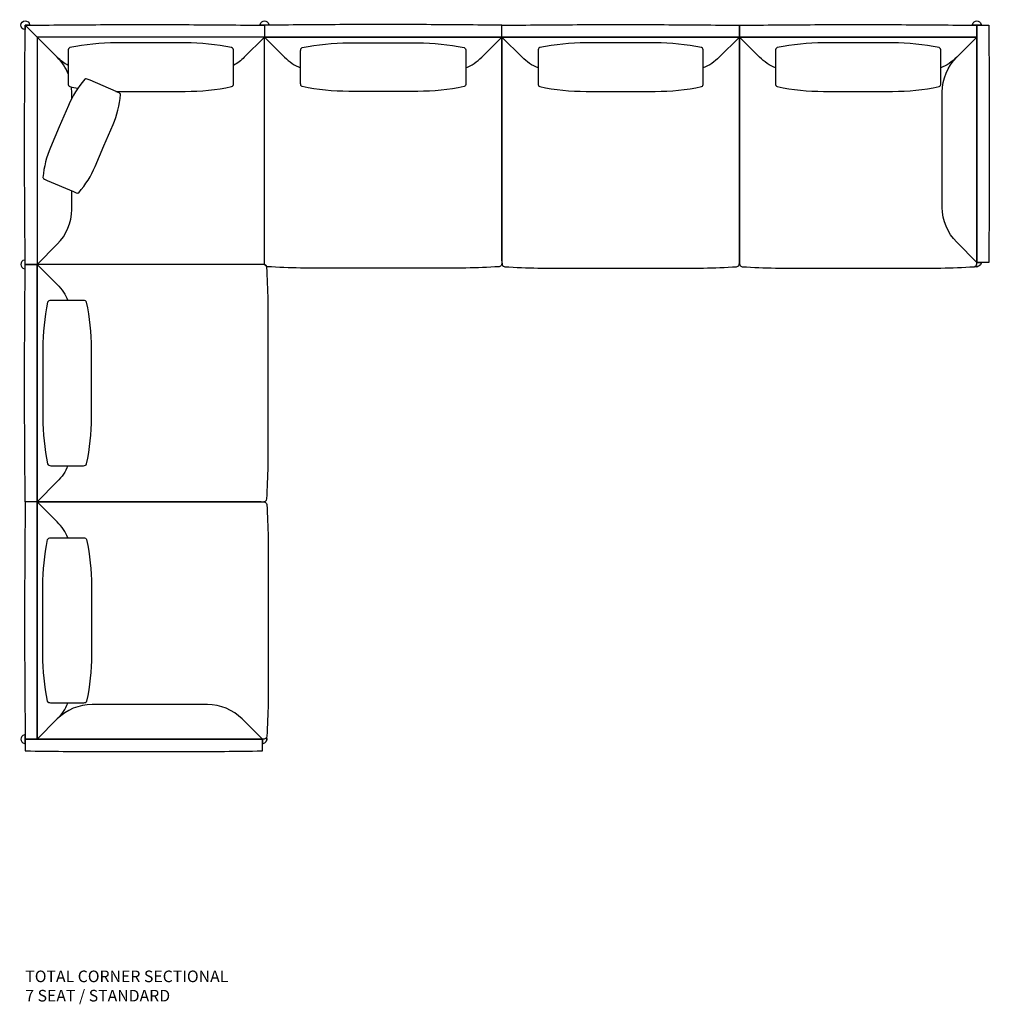
# Model space of a CAD drawing. Units: millimetres. Extents: x -19 to 17327, y -2 to 11936.
# Drawn here: x -19 to 3325, y 3472 to 6869 of the extents above; entities that cross this region are included whole.
import ezdxf

# ---------------------------------------------------------------- set-up
doc = ezdxf.new("R2010")
doc.units = ezdxf.units.MM
doc.layers.add('Total Corner Sectional', color=178, linetype='Continuous', true_color=0x000000)
doc.styles.add('Arial Regular', font='txt')

msp = doc.modelspace()

# ---------------------------------------------------------------- linework, layer by layer
at = {"layer": 'Total Corner Sectional', "lineweight": -3}
for p, q in [((0, 6831.4), (0, 6849.8)), ((0, 6849.8), (18.4, 6849.8)), ((806.6, 6849.8), (825, 6849.8)), ((837.8, 6849.8), (812.1, 6849.8)), ((825, 6849.8), (825, 6812)), ((3294.8, 6849.8), (3269.1, 6849.8)), ((40.8, 6809), (40.8, 6421.5)), ((402.7, 6809), (40.8, 6809)), ((110.3, 6739.4), (40.8, 6809)), ((40.8, 6802), (40.8, 6024.8)), ((825, 6809), (402.7, 6809)), ((825, 6809), (755.4, 6739.4)), ((825, 6812), (825, 6809)), ((1644, 6809), (825, 6809)), ((825, 6809), (894.6, 6739.4)), ((1602.2, 6809), (825, 6809)), ((894.6, 6739.4), (825, 6809)), ((1574.4, 6739.4), (1644, 6809)), ((1713.6, 6739.4), (1644, 6809)), ((1644, 6809), (2463, 6809)), ((2463, 6809), (2074.4, 6809)), ((2463, 6809), (2393.4, 6739.4)), ((2393.4, 6739.4), (2463, 6809)), ((2532.6, 6739.4), (2463, 6809)), ((2463, 6809), (3282, 6809)), ((3282, 6809), (2893.4, 6809)), ((3282, 6809), (3212.4, 6739.4)), ((3212.4, 6739.4), (3282, 6809)), ((949.5, 6754.4), (949.5, 6762)), ((1115.5, 6789.1), (1232.3, 6789.1)), ((1232.3, 6789.1), (1353.5, 6789.1)), ((1519.5, 6762), (1519.5, 6754.4)), ((1768.5, 6762), (1768.5, 6754.4)), ((2055.7, 6789.1), (1934.5, 6789.1)), ((2172.4, 6789.1), (2055.7, 6789.1)), ((2338.5, 6754.4), (2338.5, 6762)), ((2587.5, 6762), (2587.5, 6754.4)), ((2874.6, 6789.1), (2753.5, 6789.1)), ((2991.4, 6789.1), (2874.6, 6789.1)), ((3157.5, 6754.4), (3157.5, 6762)), ((949.5, 6656.3), (949.5, 6754.4)), ((1519.5, 6754.4), (1519.5, 6656.3)), ((1768.5, 6754.4), (1768.5, 6656.3)), ((2338.5, 6656.3), (2338.5, 6754.4)), ((2587.5, 6754.4), (2587.5, 6656.3)), ((3157.5, 6656.3), (3157.5, 6754.4)), ((949.5, 6648.8), (949.5, 6656.3)), ((1519.5, 6656.3), (1519.5, 6648.8)), ((1768.5, 6656.3), (1768.5, 6648.8)), ((2338.5, 6648.8), (2338.5, 6656.3)), ((2587.5, 6656.3), (2587.5, 6648.8)), ((3157.5, 6648.8), (3157.5, 6656.3)), ((160.1, 6596.8), (160.1, 6619.2)), ((1232.3, 6621.7), (1115.5, 6621.7)), ((1353.5, 6621.7), (1232.3, 6621.7)), ((1934.5, 6621.7), (2055.7, 6621.7)), ((2055.7, 6621.7), (2172.4, 6621.7)), ((2753.5, 6621.7), (2874.6, 6621.7)), ((2874.6, 6621.7), (2991.4, 6621.7)), ((40.8, 6421.5), (40.8, 6024.8)), ((160.1, 6214.6), (160.1, 6278.3)), ((40.8, 6024.8), (110.3, 6094.4)), ((0, 6024.8), (0, 6043.2)), ((0, 6011.9), (0, 6037.6)), ((37.8, 6024.8), (0, 6024.8)), ((40.8, 6024.8), (37.8, 6024.8)), ((40.8, 5205.8), (40.8, 6024.8)), ((40.8, 6024.8), (110.3, 5955.2)), ((110.3, 5955.2), (40.8, 6024.8)), ((40.8, 6024.8), (40.8, 5636.2)), ((3282, 6031.8), (3294.8, 6031.8)), ((95.3, 5900.3), (87.7, 5900.3)), ((193.4, 5900.3), (95.3, 5900.3)), ((201, 5900.3), (193.4, 5900.3)), ((60.7, 5734.2), (60.7, 5617.5)), ((228.1, 5617.5), (228.1, 5734.2)), ((60.7, 5617.5), (60.7, 5496.3)), ((228.1, 5496.3), (228.1, 5617.5)), ((87.7, 5330.3), (95.3, 5330.3)), ((95.3, 5330.3), (193.4, 5330.3)), ((193.4, 5330.3), (201, 5330.3)), ((110.3, 5275.4), (40.8, 5205.8)), ((110.3, 5136.2), (40.8, 5205.8)), ((40.8, 5205.8), (40.8, 4386.8)), ((40.8, 5164), (40.8, 4386.8)), ((87.7, 5081.3), (95.3, 5081.3)), ((95.3, 5081.3), (193.4, 5081.3)), ((193.4, 5081.3), (201, 5081.3)), ((60.7, 4794.1), (60.7, 4915.3)), ((228.1, 4915.3), (228.1, 4794.1)), ((60.7, 4677.3), (60.7, 4794.1)), ((228.1, 4794.1), (228.1, 4677.3)), ((95.3, 4511.3), (87.7, 4511.3)), ((193.4, 4511.3), (95.3, 4511.3)), ((201, 4511.3), (193.4, 4511.3)), ((40.8, 4386.8), (110.3, 4456.4)), ((110.3, 4456.4), (40.8, 4386.8)), ((0, 4374), (0, 4399.6)), ((818, 4386.8), (818, 4374))]:
    msp.add_line(p, q, dxfattribs=at)
for points in [[(12.8, 6849.8), (0, 6849.8), (0, 6836.9)], [(40.8, 6809), (0, 6849.8)], [(843.4, 6849.8), (825, 6849.8), (825, 6812)], [(1644, 6812), (1644, 6849.8), (1625.6, 6849.8)], [(1644, 6812), (1644, 6849.8), (1662.4, 6849.8)], [(2444.6, 6849.8), (2463, 6849.8), (2463, 6812)], [(2463, 6812), (2463, 6849.8), (2481.4, 6849.8)], [(3263.6, 6849.8), (3282, 6849.8), (3282, 6812)], [(3322.7, 6050.2), (3322.7, 6031.8), (3285, 6031.8), (3282, 6031.8), (3282, 6440.8), (3282, 6849.8), (3285, 6849.8), (3322.7, 6849.8), (3322.7, 6831.4)], [(825, 6812), (825, 6809)], [(825, 6031.8), (825, 6809), (1247.3, 6809)], [(825, 6809), (1247.3, 6809)], [(1247.3, 6809), (1644, 6809)], [(1247.3, 6809), (1644, 6809)], [(1644, 6809), (1644, 6812)], [(1644, 6809), (1644, 6812)], [(2040.7, 6809), (1644, 6809)], [(2040.7, 6809), (1644, 6809)], [(1644, 6809), (1644, 6036.8)], [(1644, 6809), (1644, 6036.8)], [(1644, 6036.8), (1644, 6809)], [(2463, 6809), (2040.7, 6809)], [(2463, 6031.8), (2463, 6809), (2040.7, 6809)], [(2463, 6809), (2463, 6812)], [(2463, 6812), (2463, 6809)], [(2859.7, 6809), (2463, 6809)], [(2859.7, 6809), (2463, 6809)], [(2463, 6809), (2463, 6036.8)], [(3282, 6809), (2859.7, 6809)], [(3282, 6031.8), (3282, 6809), (2859.7, 6809)], [(3212.4, 6739.4), (3282, 6809)], [(3282, 6812), (3282, 6809)], [(3282, 6809), (3282, 6031.8)], [(147.9, 6762), (147.9, 6754.4), (147.9, 6656.3), (147.9, 6648.7)], [(551.8, 6789.1), (430.7, 6789.1), (313.9, 6789.1)], [(717.9, 6648.7), (717.9, 6656.3), (717.9, 6754.4), (717.9, 6762)], [(320.8, 6618.2), (313.8, 6621.2), (223.6, 6659.8), (216.6, 6662.8)], [(313.9, 6621.7), (430.7, 6621.7), (551.8, 6621.7)], [(3162.6, 6221.6), (3162.6, 6619.2)], [(148.7, 6572.7), (117.3, 6499.3), (87.1, 6428.5)], [(241, 6362.8), (271.2, 6433.6), (302.6, 6507)], [(68.9, 6317.3), (75.9, 6314.3), (166.1, 6275.7), (173.1, 6272.8)], [(3282, 6031.8), (3212.4, 6101.4)], [(0, 6006.4), (0, 6024.8), (37.8, 6024.8)], [(37.8, 6024.8), (40.8, 6024.8)], [(40.8, 6024.8), (40.8, 5602.5)], [(818, 6024.8), (40.8, 6024.8), (40.8, 5602.5)], [(1644, 6036.8), (1644, 6033.9)], [(1644, 6036.8), (1644, 6033.9)], [(1644, 6033.9), (1644, 6031.8)], [(1644, 6033.9), (1644, 6031.8)], [(2463, 6036.8), (2463, 6033.9)], [(2463, 6033.9), (2463, 6031.8)], [(40.8, 5602.5), (40.8, 5205.8)], [(40.8, 5602.5), (40.8, 5205.8)], [(37.8, 5205.8), (0, 5205.8), (0, 5224.2)], [(37.8, 5205.8), (0, 5205.8), (0, 5187.4)], [(40.8, 5205.8), (37.8, 5205.8)], [(40.8, 5205.8), (37.8, 5205.8)], [(40.8, 5205.8), (813, 5205.8)], [(40.8, 4809.1), (40.8, 5205.8)], [(40.8, 5205.8), (813, 5205.8)], [(40.8, 4809.1), (40.8, 5205.8)], [(813, 5205.8), (40.8, 5205.8)], [(813, 5205.8), (815.9, 5205.8)], [(813, 5205.8), (815.9, 5205.8)], [(815.9, 5205.8), (818, 5205.8)], [(815.9, 5205.8), (818, 5205.8)], [(818, 4386.8), (40.8, 4386.8), (40.8, 4809.1)], [(40.8, 4386.8), (40.8, 4809.1)], [(628.2, 4506.2), (230.5, 4506.2)], [(110.3, 4456.4), (40.8, 4386.8)], [(818, 4386.8), (748.4, 4456.4)], [(0, 4405.2), (0, 4386.8), (37.8, 4386.8)], [(799.6, 4346), (818, 4346), (818, 4383.8), (818, 4386.8), (409, 4386.8), (0, 4386.8), (0, 4383.8), (0, 4346), (18.4, 4346)], [(37.8, 4386.8), (40.8, 4386.8)], [(40.8, 4386.8), (818, 4386.8)]]:
    msp.add_lwpolyline(points, dxfattribs=at)
at = {"layer": 'Total Corner Sectional', "lineweight": -3, "extrusion": (0, 0, -1)}
for centre, radius, start, end in [((0, 6849.8), 15, 278.8693, 171.1354), ((2, 6836.9), 2, 180.0154, 278.8693), ((-12.8, 6851.8), 2, 171.1354, 269.9847)]:
    msp.add_arc(centre, radius, start, end, dxfattribs=at)
at = {"layer": 'Total Corner Sectional', "lineweight": -3}
for points in [[(810.2, 6852.1), (812.8, 6869), (837.2, 6869), (839.8, 6852.1)], [(3267.2, 6852.1), (3269.8, 6869), (3294.2, 6869), (3296.8, 6852.1)], [(-2.1, 6574), (-2, 6659.8), (-1.3, 6745.5), (0, 6831.4)], [(18.4, 6849.8), (104.2, 6851.1), (190, 6851.8), (275.7, 6851.9)], [(275.7, 6851.9), (308.8, 6851.9), (355.2, 6851.9), (402.7, 6851.9)], [(402.7, 6851.9), (455.9, 6851.9), (510.5, 6851.9), (549.3, 6851.9)], [(549.3, 6851.9), (635, 6851.8), (720.8, 6851.1), (806.6, 6849.8)], [(812.1, 6849.8), (810.6, 6849.8), (809.9, 6850.5), (810.2, 6852.1)], [(839.8, 6852.1), (840.1, 6850.5), (839.4, 6849.8), (837.8, 6849.8)], [(1100.7, 6851.9), (1015, 6851.8), (929.2, 6851.1), (843.4, 6849.8)], [(1247.3, 6851.9), (1194.1, 6851.9), (1139.5, 6851.9), (1100.7, 6851.9)], [(1368.3, 6851.9), (1335.7, 6851.9), (1292, 6851.9), (1247.3, 6851.9)], [(1625.6, 6849.8), (1539.7, 6851.1), (1454, 6851.8), (1368.3, 6851.9)], [(1662.4, 6849.8), (1748.2, 6851.1), (1834, 6851.8), (1919.7, 6851.9)], [(1919.7, 6851.9), (1952.3, 6851.9), (1996, 6851.9), (2040.7, 6851.9)], [(2040.7, 6851.9), (2093.9, 6851.9), (2148.5, 6851.9), (2187.3, 6851.9)], [(2187.3, 6851.9), (2273, 6851.8), (2358.7, 6851.1), (2444.6, 6849.8)], [(2481.4, 6849.8), (2567.2, 6851.1), (2653, 6851.8), (2738.7, 6851.9)], [(2738.7, 6851.9), (2771.3, 6851.9), (2815, 6851.9), (2859.7, 6851.9)], [(2859.7, 6851.9), (2912.8, 6851.9), (2967.5, 6851.9), (3006.2, 6851.9)], [(3006.2, 6851.9), (3092, 6851.8), (3177.7, 6851.1), (3263.6, 6849.8)], [(3269.1, 6849.8), (3267.5, 6849.8), (3266.9, 6850.5), (3267.2, 6852.1)], [(3296.8, 6852.1), (3297, 6850.5), (3296.4, 6849.8), (3294.8, 6849.8)], [(3322.7, 6831.4), (3324, 6745.5), (3324.7, 6659.8), (3324.8, 6574)], [(153.9, 6772.7), (149.5, 6771.7), (147.9, 6765.9), (147.9, 6762)], [(313.9, 6789.1), (259.8, 6789.1), (207, 6783.7), (153.9, 6772.7)], [(711.8, 6772.7), (658.8, 6783.7), (605.9, 6789.1), (551.8, 6789.1)], [(717.9, 6762), (717.9, 6765.9), (716.3, 6771.7), (711.8, 6772.7)], [(949.5, 6762), (949.5, 6765.9), (951.1, 6771.7), (955.5, 6772.7)], [(955.5, 6772.7), (1008.6, 6783.7), (1061.4, 6789.1), (1115.5, 6789.1)], [(1353.5, 6789.1), (1407.5, 6789.1), (1460.4, 6783.7), (1513.4, 6772.7)], [(1513.4, 6772.7), (1517.9, 6771.7), (1519.5, 6765.9), (1519.5, 6762)], [(1774.5, 6772.7), (1770.1, 6771.7), (1768.5, 6765.9), (1768.5, 6762)], [(1934.5, 6789.1), (1880.4, 6789.1), (1827.6, 6783.7), (1774.5, 6772.7)], [(2332.4, 6772.7), (2279.4, 6783.7), (2226.5, 6789.1), (2172.4, 6789.1)], [(2338.5, 6762), (2338.5, 6765.9), (2336.9, 6771.7), (2332.4, 6772.7)], [(2593.5, 6772.7), (2589.1, 6771.7), (2587.5, 6765.9), (2587.5, 6762)], [(2753.5, 6789.1), (2699.4, 6789.1), (2646.6, 6783.7), (2593.5, 6772.7)], [(3151.4, 6772.7), (3098.4, 6783.7), (3045.5, 6789.1), (2991.4, 6789.1)], [(3157.5, 6762), (3157.5, 6765.9), (3155.8, 6771.7), (3151.4, 6772.7)], [(147.9, 6711.1), (134.2, 6718.7), (121.6, 6728.2), (110.3, 6739.4)], [(147.9, 6682.6), (139.4, 6703.7), (126.7, 6723.1), (110.3, 6739.4)], [(755.4, 6739.4), (744.2, 6728.2), (731.5, 6718.7), (717.9, 6711.1)], [(894.6, 6739.4), (910.5, 6723.6), (929.2, 6711.1), (949.5, 6702.7)], [(1519.5, 6702.7), (1539.8, 6711.1), (1558.5, 6723.6), (1574.4, 6739.4)], [(1768.5, 6702.7), (1748.1, 6711.1), (1729.4, 6723.6), (1713.6, 6739.4)], [(2393.4, 6739.4), (2377.5, 6723.6), (2358.8, 6711.1), (2338.5, 6702.7)], [(2587.5, 6702.7), (2567.1, 6711.1), (2548.4, 6723.6), (2532.6, 6739.4)], [(3212.4, 6739.4), (3196.5, 6723.6), (3177.8, 6711.1), (3157.5, 6702.7)], [(3162.6, 6619.2), (3162.6, 6664.3), (3180.5, 6707.6), (3212.4, 6739.4)], [(205.2, 6663.3), (181.4, 6635.4), (162.7, 6605.5), (148.7, 6572.7)], [(216.6, 6662.8), (213.1, 6664.3), (207.2, 6665.6), (205.2, 6663.3)], [(147.9, 6648.7), (147.9, 6644.9), (149.5, 6639), (153.9, 6638.1)], [(153.9, 6638.1), (163.2, 6636.2), (172.5, 6634.4), (181.8, 6632.8)], [(160.1, 6619.2), (160.1, 6625.2), (159.8, 6631.2), (159.2, 6637)], [(551.8, 6621.7), (605.9, 6621.7), (658.8, 6627.1), (711.8, 6638.1)], [(711.8, 6638.1), (716.3, 6639), (717.9, 6644.9), (717.9, 6648.7)], [(955.5, 6638.1), (951.1, 6639), (949.5, 6644.9), (949.5, 6648.8)], [(1115.5, 6621.7), (1061.4, 6621.7), (1008.6, 6627.1), (955.5, 6638.1)], [(1513.4, 6638.1), (1460.4, 6627.1), (1407.5, 6621.7), (1353.5, 6621.7)], [(1519.5, 6648.8), (1519.5, 6644.9), (1517.9, 6639), (1513.4, 6638.1)], [(1768.5, 6648.8), (1768.5, 6644.9), (1770.1, 6639), (1774.5, 6638.1)], [(1774.5, 6638.1), (1827.6, 6627.1), (1880.4, 6621.7), (1934.5, 6621.7)], [(2172.4, 6621.7), (2226.5, 6621.7), (2279.4, 6627.1), (2332.4, 6638.1)], [(2332.4, 6638.1), (2336.9, 6639), (2338.5, 6644.9), (2338.5, 6648.8)], [(2587.5, 6648.8), (2587.5, 6644.9), (2589.1, 6639), (2593.5, 6638.1)], [(2593.5, 6638.1), (2646.6, 6627.1), (2699.4, 6621.7), (2753.5, 6621.7)], [(2991.4, 6621.7), (3045.5, 6621.7), (3098.4, 6627.1), (3151.4, 6638.1)], [(3151.4, 6638.1), (3155.8, 6639), (3157.5, 6644.9), (3157.5, 6648.8)], [(302.6, 6507), (316.6, 6539.8), (325.4, 6573.9), (329, 6610.4)], [(312.6, 6621.7), (313, 6621.7), (313.5, 6621.7), (313.9, 6621.7)], [(329, 6610.4), (329.3, 6613.4), (324.3, 6616.7), (320.8, 6618.2)], [(-2.1, 6421.5), (-2.1, 6477.5), (-2.1, 6535), (-2.1, 6574)], [(3324.8, 6574), (3324.8, 6538.5), (3324.9, 6489.6), (3324.9, 6440.8)], [(-2.1, 6300.5), (-2.1, 6333.1), (-2.1, 6376.8), (-2.1, 6421.5)], [(87.1, 6428.5), (73.1, 6395.7), (64.3, 6361.6), (60.7, 6325.1)], [(3324.9, 6440.8), (3324.9, 6391.9), (3324.8, 6343.1), (3324.8, 6307.5)], [(184.5, 6272.2), (208.3, 6300.1), (227, 6330), (241, 6362.8)], [(60.7, 6325.1), (60.4, 6322.1), (65.4, 6318.8), (68.9, 6317.3)], [(0, 6043.2), (-1.3, 6129), (-2, 6214.8), (-2.1, 6300.5)], [(3324.8, 6307.5), (3324.7, 6221.8), (3324, 6136), (3322.7, 6050.2)], [(173.1, 6272.8), (176.6, 6271.2), (182.5, 6269.9), (184.5, 6272.2)], [(3212.4, 6101.4), (3180.5, 6133.2), (3162.6, 6176.5), (3162.6, 6221.6)], [(110.3, 6094.4), (142.2, 6126.2), (160.1, 6169.5), (160.1, 6214.6)], [(-2.3, 6039.6), (-19.2, 6037), (-19.2, 6012.6), (-2.3, 6010)], [(0, 6037.6), (0, 6039.2), (-0.7, 6039.9), (-2.3, 6039.6)], [(3276, 6018), (3278.9, 6016.8), (3282.1, 6016.4), (3285.4, 6017.2)], [(3296.8, 6029.5), (3295.5, 6020.8), (3287, 6015.2), (3278.5, 6017.2)], [(3294.8, 6031.8), (3296.4, 6031.8), (3297, 6031.1), (3296.8, 6029.5)], [(-2.3, 6010), (-0.7, 6009.7), (0, 6010.3), (0, 6011.9)], [(-2.1, 5749.1), (-2, 5834.8), (-1.3, 5920.5), (0, 6006.4)], [(110.3, 5955.2), (126.2, 5939.3), (138.6, 5920.6), (147.1, 5900.3)], [(77.1, 5894.2), (66.1, 5841.2), (60.7, 5788.3), (60.7, 5734.2)], [(87.7, 5900.3), (83.9, 5900.3), (78, 5898.7), (77.1, 5894.2)], [(211.7, 5894.2), (210.7, 5898.7), (204.9, 5900.3), (201, 5900.3)], [(228.1, 5734.2), (228.1, 5788.3), (222.7, 5841.2), (211.7, 5894.2)], [(-2.1, 5602.5), (-2.1, 5655.7), (-2.1, 5710.3), (-2.1, 5749.1)], [(-2.1, 5481.5), (-2.1, 5514.1), (-2.1, 5557.8), (-2.1, 5602.5)], [(0, 5224.2), (-1.3, 5310), (-2, 5395.8), (-2.1, 5481.5)], [(60.7, 5496.3), (60.7, 5442.2), (66.1, 5389.4), (77.1, 5336.3)], [(211.7, 5336.3), (222.7, 5389.4), (228.1, 5442.2), (228.1, 5496.3)], [(77.1, 5336.3), (78, 5331.9), (83.9, 5330.3), (87.7, 5330.3)], [(201, 5330.3), (204.9, 5330.3), (210.7, 5331.9), (211.7, 5336.3)], [(147.1, 5330.3), (138.6, 5309.9), (126.2, 5291.3), (110.3, 5275.4)], [(0, 5187.4), (-1.3, 5101.5), (-2, 5015.8), (-2.1, 4930.1)], [(147.1, 5081.3), (138.6, 5101.6), (126.2, 5120.3), (110.3, 5136.2)], [(60.7, 4915.3), (60.7, 4969.3), (66.1, 5022.2), (77.1, 5075.2)], [(77.1, 5075.2), (78, 5079.7), (83.9, 5081.3), (87.7, 5081.3)], [(201, 5081.3), (204.9, 5081.3), (210.7, 5079.7), (211.7, 5075.2)], [(211.7, 5075.2), (222.7, 5022.2), (228.1, 4969.3), (228.1, 4915.3)], [(-2.1, 4930.1), (-2.1, 4897.5), (-2.1, 4853.8), (-2.1, 4809.1)], [(-2.1, 4809.1), (-2.1, 4755.9), (-2.1, 4701.3), (-2.1, 4662.5)], [(-2.1, 4662.5), (-2, 4576.8), (-1.3, 4491), (0, 4405.2)], [(77.1, 4517.3), (66.1, 4570.4), (60.7, 4623.2), (60.7, 4677.3)], [(228.1, 4677.3), (228.1, 4623.2), (222.7, 4570.4), (211.7, 4517.3)], [(87.7, 4511.3), (83.9, 4511.3), (78, 4512.9), (77.1, 4517.3)], [(110.3, 4456.4), (126.2, 4472.3), (138.6, 4491), (147.1, 4511.3)], [(230.5, 4506.2), (185.5, 4506.2), (142.2, 4488.3), (110.3, 4456.4)], [(211.7, 4517.3), (210.7, 4512.9), (204.9, 4511.3), (201, 4511.3)], [(748.4, 4456.4), (716.5, 4488.3), (673.3, 4506.2), (628.2, 4506.2)], [(-2.3, 4401.6), (-19.2, 4399), (-19.2, 4374.6), (-2.3, 4372)], [(0, 4399.6), (0, 4401.2), (-0.7, 4401.9), (-2.3, 4401.6)], [(820.3, 4372), (828.9, 4373.3), (834.6, 4381.7), (832.6, 4390.2)], [(831.8, 4392.8), (833, 4389.9), (833.4, 4386.7), (832.6, 4383.4)], [(-2.3, 4372), (-0.7, 4371.7), (0, 4372.4), (0, 4374)], [(818, 4374), (818, 4372.4), (818.7, 4371.7), (820.3, 4372)], [(18.4, 4346), (104.2, 4344.7), (190, 4344), (275.7, 4344)], [(275.7, 4344), (311.3, 4343.9), (360.1, 4343.9), (409, 4343.9)], [(409, 4343.9), (457.9, 4343.9), (506.7, 4343.9), (542.3, 4344)], [(542.3, 4344), (628, 4344), (713.8, 4344.7), (799.6, 4346)]]:
    msp.add_open_spline(points, degree=3, dxfattribs=at)
for points, knots in [([(838.2, 5602.5), (838.2, 5663.7), (838.2, 5724.9), (838.2, 5786.1), (838.2, 5862.9), (838.2, 5938.8), (832.9, 6014.9), (832.5, 6018.2), (830.9, 6021), (828.7, 6022.4), (827.2, 6023.4), (825.4, 6024.1), (823.4, 6024.3), (819.5, 6024.8), (818, 6024.8)], [4319.593525, 4319.593525, 4319.593525, 4319.593525, 4503.268364, 4503.268364, 4503.268364, 4504.268364, 4504.268364, 4504.268364, 4504.943064, 4504.943064, 4504.943064, 4505.354865, 4505.354865, 4505.399963, 4505.399963, 4505.399963, 4505.399963]), ([(1247.3, 6011.6), (1186.1, 6011.6), (1124.9, 6011.6), (1063.6, 6011.6), (986.9, 6011.6), (911, 6011.6), (834.9, 6016.9), (831.6, 6017.3), (828.8, 6018.9), (827.3, 6021.1), (826.3, 6022.5), (825.7, 6024.4), (825.4, 6026.4), (825, 6030.3), (825, 6031.8)], [4319.593525, 4319.593525, 4319.593525, 4319.593525, 4503.268364, 4503.268364, 4503.268364, 4504.268364, 4504.268364, 4504.268364, 4504.943064, 4504.943064, 4504.943064, 4505.354865, 4505.354865, 4505.399963, 4505.399963, 4505.399963, 4505.399963]), ([(1644, 6031.8), (1644, 6030.3), (1643.5, 6026.4), (1643.3, 6024.4), (1642.6, 6022.5), (1641.6, 6021.1), (1640.2, 6018.9), (1637.4, 6017.3), (1634.1, 6016.9), (1558, 6011.6), (1482.1, 6011.6), (1405.3, 6011.6), (1352.7, 6011.6), (1300, 6011.6), (1247.3, 6011.6)], [4159.42404, 4159.42404, 4159.42404, 4159.42404, 4159.469138, 4159.469138, 4159.88094, 4159.88094, 4159.88094, 4160.555639, 4160.555639, 4160.555639, 4161.555639, 4161.555639, 4161.555639, 4319.593525, 4319.593525, 4319.593525, 4319.593525]), ([(1644, 6031.8), (1644, 6030.3), (1644.4, 6026.4), (1644.6, 6024.4), (1645.3, 6022.5), (1646.3, 6021.1), (1647.8, 6018.9), (1650.6, 6017.3), (1653.9, 6016.9), (1730, 6011.6), (1805.9, 6011.6), (1882.6, 6011.6), (1935.3, 6011.6), (1988, 6011.6), (2040.7, 6011.6)], [4159.42404, 4159.42404, 4159.42404, 4159.42404, 4159.469138, 4159.469138, 4159.88094, 4159.88094, 4159.88094, 4160.555639, 4160.555639, 4160.555639, 4161.555639, 4161.555639, 4161.555639, 4319.593525, 4319.593525, 4319.593525, 4319.593525]), ([(2040.7, 6011.6), (2101.9, 6011.6), (2163.1, 6011.6), (2224.3, 6011.6), (2301.1, 6011.6), (2377, 6011.6), (2453.1, 6016.9), (2456.4, 6017.3), (2459.2, 6018.9), (2460.6, 6021.1), (2461.6, 6022.5), (2462.3, 6024.4), (2462.5, 6026.4), (2463, 6030.3), (2463, 6031.8)], [4319.593525, 4319.593525, 4319.593525, 4319.593525, 4503.268364, 4503.268364, 4503.268364, 4504.268364, 4504.268364, 4504.268364, 4504.943064, 4504.943064, 4504.943064, 4505.354865, 4505.354865, 4505.399963, 4505.399963, 4505.399963, 4505.399963]), ([(2463, 6031.8), (2463, 6030.3), (2463.4, 6026.4), (2463.6, 6024.4), (2464.3, 6022.5), (2465.3, 6021.1), (2466.8, 6018.9), (2469.6, 6017.3), (2472.9, 6016.9), (2549, 6011.6), (2624.9, 6011.6), (2701.6, 6011.6), (2754.3, 6011.6), (2807, 6011.6), (2859.7, 6011.6)], [4159.42404, 4159.42404, 4159.42404, 4159.42404, 4159.469138, 4159.469138, 4159.88094, 4159.88094, 4159.88094, 4160.555639, 4160.555639, 4160.555639, 4161.555639, 4161.555639, 4161.555639, 4319.593525, 4319.593525, 4319.593525, 4319.593525]), ([(2859.7, 6011.6), (2920.9, 6011.6), (2982.1, 6011.6), (3043.3, 6011.6), (3120.1, 6011.6), (3196, 6011.6), (3272.1, 6016.9), (3275.4, 6017.3), (3278.2, 6018.9), (3279.6, 6021.1), (3280.6, 6022.5), (3281.3, 6024.4), (3281.5, 6026.4), (3282, 6030.3), (3282, 6031.8)], [4319.593525, 4319.593525, 4319.593525, 4319.593525, 4503.268364, 4503.268364, 4503.268364, 4504.268364, 4504.268364, 4504.268364, 4504.943064, 4504.943064, 4504.943064, 4505.354865, 4505.354865, 4505.399963, 4505.399963, 4505.399963, 4505.399963]), ([(818, 5205.8), (819.5, 5205.8), (823.4, 5206.2), (825.4, 5206.4), (827.2, 5207.1), (828.7, 5208.1), (830.9, 5209.6), (832.5, 5212.4), (832.9, 5215.7), (838.2, 5291.8), (838.2, 5367.7), (838.2, 5444.4), (838.2, 5497.1), (838.2, 5549.8), (838.2, 5602.5)], [4159.42404, 4159.42404, 4159.42404, 4159.42404, 4159.469138, 4159.469138, 4159.88094, 4159.88094, 4159.88094, 4160.555639, 4160.555639, 4160.555639, 4161.555639, 4161.555639, 4161.555639, 4319.593525, 4319.593525, 4319.593525, 4319.593525]), ([(818, 5205.8), (819.5, 5205.8), (823.4, 5205.3), (825.4, 5205.1), (827.2, 5204.4), (828.7, 5203.4), (830.9, 5202), (832.5, 5199.2), (832.9, 5195.9), (838.2, 5119.8), (838.2, 5043.9), (838.2, 4967.1), (838.2, 4914.5), (838.2, 4861.8), (838.2, 4809.1)], [4159.42404, 4159.42404, 4159.42404, 4159.42404, 4159.469138, 4159.469138, 4159.88094, 4159.88094, 4159.88094, 4160.555639, 4160.555639, 4160.555639, 4161.555639, 4161.555639, 4161.555639, 4319.593525, 4319.593525, 4319.593525, 4319.593525]), ([(838.2, 4809.1), (838.2, 4747.9), (838.2, 4686.7), (838.2, 4625.4), (838.2, 4548.7), (838.2, 4472.8), (832.9, 4396.7), (832.5, 4393.4), (830.9, 4390.6), (828.7, 4389.1), (827.2, 4388.1), (825.4, 4387.5), (823.4, 4387.2), (819.5, 4386.8), (818, 4386.8)], [4319.593525, 4319.593525, 4319.593525, 4319.593525, 4503.268364, 4503.268364, 4503.268364, 4504.268364, 4504.268364, 4504.268364, 4504.943064, 4504.943064, 4504.943064, 4505.354865, 4505.354865, 4505.399963, 4505.399963, 4505.399963, 4505.399963])]:
    msp.add_open_spline(points, degree=3, knots=knots, dxfattribs=at)

# ---------------------------------------------------------------- texts
at = {"layer": 'Total Corner Sectional', "lineweight": -3, "insert": (0, 3588.4), "char_height": 40, "width": 1613.478, "attachment_point": 1, "style": 'Arial Regular'}
msp.add_mtext('{\\fArial;TOTAL CORNER SECTIONAL }\\P{\\fArial;7 SEAT / STANDARD}', dxfattribs=at)

doc.saveas('drawing.dxf')
